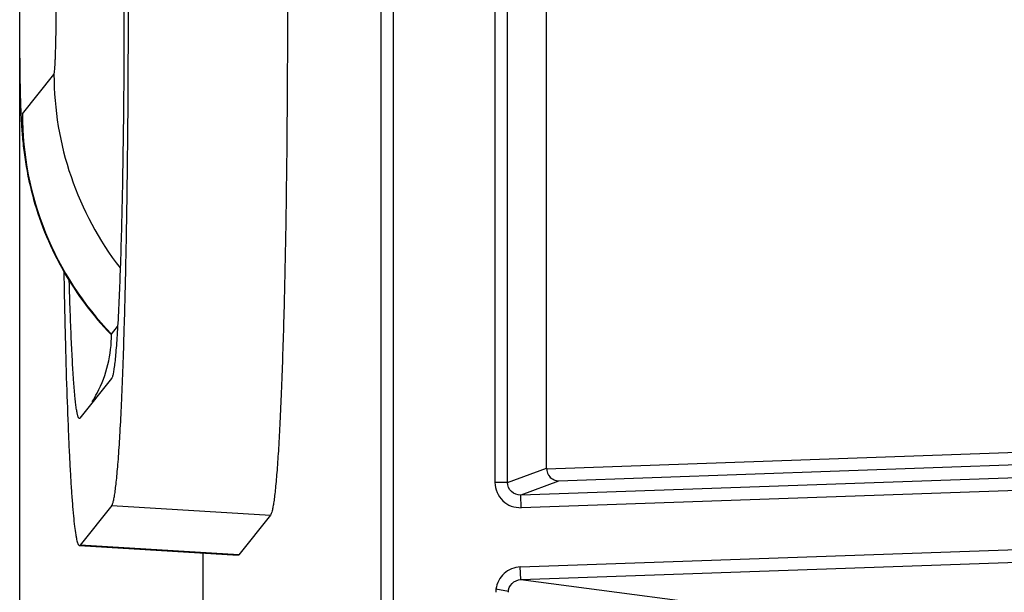
# Paper-space layout '5349-18CKXX-2_CUST_1' of a CAD drawing. Units: inches. Extents: x 0 to 17, y 0 to 11.
# Drawn here: x 9.4 to 9.5, y 7.1 to 7.2 of the extents above; entities that cross this region are included whole.
import ezdxf

# ---------------------------------------------------------------- set-up
doc = ezdxf.new("R2010")
doc.units = ezdxf.units.IN
doc.header["$LTSCALE"] = 0.935
doc.header["$MEASUREMENT"] = 0
doc.layers.get('0').update_dxf_attribs({"linetype": 'CONTINUOUS'})

psp = doc.layouts.new('5349-18CKXX-2_CUST_1')

# ---------------------------------------------------------------- linework, layer by layer
at = {"color": 7, "linetype": 'Continuous'}
for p, q in [((9.397281757, 6.6655285699), (9.397281757, 9.9312766014)), ((9.4399326974, 7.9595773974), (9.4399326974, 7.0220773974)), ((9.4414244802, 7.0220773974), (9.4414244802, 7.9595773974)), ((9.4533988178, 7.3194170046), (9.4533988178, 7.0973377901)), ((9.454890600599999, 7.0973377901), (9.454890600599999, 7.3194170046)), ((9.4594791144, 7.0990234826), (9.4594791144, 7.3177313122)), ((9.3975951964, 7.1408414512), (9.4013255826, 7.1455083432)), ((9.40812841, 7.114842403300001), (9.4088429319, 7.1157363045)), ((9.4096119256, 7.1147795752), (9.409635311699999, 7.1155611049)), ((9.408033299400001, 7.114835024600001), (9.4081284163, 7.114842192999999)), ((9.408126196900001, 7.1095971869), (9.4043957979, 7.104930279)), ((9.4043957979, 7.104930279), (9.4043896126, 7.1049228984)), ((9.459482169600001, 7.0989382265), (9.5522489154, 7.102262593300001)), ((9.5524362812, 7.1007678527), (9.4609227325, 7.0974883952)), ((9.5511239164, 7.0991535363), (9.4564566557, 7.0958476827)), ((9.454890600599999, 7.0973377901), (9.4594791144, 7.0990234826)), ((9.454890600599999, 7.0973377901), (9.4533988178, 7.0973377901)), ((9.4609227325, 7.0974883952), (9.4564566557, 7.0958476827)), ((9.5496268869, 7.0976012588), (9.4565089731, 7.094349509600001)), ((9.4565089731, 7.094349509600001), (9.4564566557, 7.0958476827)), ((9.4081490313, 7.0946114636), (9.4044186323, 7.089944555700001)), ((9.4081490313, 7.0946114636), (9.4268893551, 7.093465755900001)), ((9.4268893551, 7.093465755900001), (9.4231589561, 7.088798848)), ((9.4043243311, 7.0898887509), (9.404328733, 7.089888348300001)), ((9.4043243311, 7.089888482999999), (9.4230628236, 7.0887416865)), ((9.4231589561, 7.088798848), (9.4044186323, 7.089944555700001)), ((9.4563969189, 7.0873695325), (9.5496268869, 7.0906251948)), ((9.418933602000001, 7.0220773974), (9.418933602000001, 7.088994395)), ((9.423067311, 7.0887415492), (9.4230628236, 7.0887419599)), ((9.4231589561, 7.088798848), (9.423067311, 7.0887415492)), ((9.4564492602, 7.085870674600001), (9.551126887, 7.0891768902)), ((9.4564492602, 7.085870674600001), (9.4563969189, 7.0873695325)), ((9.4564492602, 7.085870674600001), (9.4868824392, 7.0818761887)), ((9.454993737899999, 7.084472169700001), (9.453515951, 7.0847636962))]:
    psp.add_line(p, q, dxfattribs=at)
for centre, radius, start, end in [((9.4388302046, 7.145571583500001), 0.0375047788, 180.0966121372001, 217.6629656267), ((9.4351091194, 7.1409069534), 0.0375142014, 180.1000427468, 224.0107649299), ((9.3931114885, 7.114824558500001), 0.0150169321, 346.2961359989, 0.0680852576), ((9.4080082058, 7.1149382943), 0.0001537665, 318.0907310691, 321.4194314533001), ((9.393185582300001, 7.1148097289), 0.0149414346, 332.4461550824001, 346.284073196), ((9.393157906599999, 7.1148270108), 0.0149739657, 327.834517787, 332.4365146889), ((9.4042107574, 7.0901103802), 0.000265913, 318.089971406, 321.4201911099), ((9.456477317300001, 7.0843752224), 0.0029867342, 172.5265790654, 179.9962007793)]:
    psp.add_arc(centre, radius, start, end, dxfattribs=at)
psp.add_ellipse((9.4609873769, 7.0990295367), major_axis=(0.0014167922, 0.0005204901), ratio=0.9937894316999999, start_param=2.7915378274, end_param=3.5665252415, dxfattribs=at)
for points, knots in [([(9.4013255826, 7.1455083432), (9.4013316923, 7.1455159866), (9.4013417882, 7.1455397437), (9.4013618259, 7.145610727699999), (9.4013835835, 7.1457461025), (9.4014085765, 7.145960989500001), (9.4014326892, 7.146245751), (9.401456207899999, 7.1465973093), (9.401478539700001, 7.1470127268), (9.4014994888, 7.147488200800001), (9.4015264323, 7.1482291215), (9.4015542473, 7.149268719199999), (9.4015782039, 7.1506255038), (9.4015929263, 7.152090393), (9.401596255800001, 7.1530976694), (9.401596255800001, 7.1536101474)], [0, 0, 0, 0, 0.0036173645, 0.009350064200000001, 0.027361422, 0.05409471019999999, 0.0894030594, 0.1329589472, 0.1843591141, 0.2431870896, 0.308901439, 0.4584396025, 0.6276330893, 0.8105480892, 1, 1, 1, 1]), ([(9.4095966334, 7.153610374299999), (9.4095966334, 7.1499151937), (9.4095656513, 7.1427628191), (9.4094288749, 7.1326131928), (9.409211709700001, 7.123814519700001), (9.408999529299999, 7.1184740641), (9.408867238300001, 7.116131694299999)], [0, 0, 0, 0, 0.2956986628, 0.572350547, 0.8122583241, 1, 1, 1, 1]), ([(9.409635311699999, 7.1155611049), (9.409718071, 7.1183760567), (9.4098603282, 7.124307727300001), (9.4100634239, 7.1369906548), (9.4101201259, 7.146859166900001), (9.4101201259, 7.153610374299999)], [0, 0, 0, 0, 0.2220168248, 0.4677584597, 1, 1, 1, 1]), ([(9.4288987266, 7.153610374299999), (9.4288987266, 7.1498028063), (9.4288742061, 7.1423258156), (9.4287645468, 7.1314512201), (9.428612539, 7.1228266561), (9.428454072300001, 7.1164268559), (9.4283239598, 7.112105993999999), (9.428180364600001, 7.1081628264), (9.4280248286, 7.104633388099999), (9.4278589552, 7.1015495321), (9.4276846028, 7.0989395512), (9.4275258362, 7.0970723516), (9.4273908247, 7.0958337002), (9.4272955294, 7.0950995553), (9.427199609199999, 7.0944988261), (9.4271043633, 7.0940306537), (9.427009809600001, 7.0936987309), (9.426934728700001, 7.0935225205), (9.4268893551, 7.093465755900001)], [0, 0, 0, 0, 0.1896062254, 0.3723318577, 0.541547955, 0.6191462895000001, 0.691120453, 0.7568111284000001, 0.8156335281999999, 0.8670453196, 0.9105966211, 0.9458902558, 0.9603496757, 0.9726428826000001, 0.9827458683, 0.9906537289, 0.996381218, 1, 1, 1, 1]), ([(9.3972812778, 7.1474298365), (9.3972895273, 7.1459777533), (9.3973171463, 7.1438826389), (9.3974045697, 7.141174404), (9.397501822899999, 7.1392644861), (9.3976652646, 7.1372786333), (9.3980372087, 7.134402958200001), (9.3988419716, 7.1306966759), (9.4003597105, 7.12633992), (9.402409410399999, 7.1221814888), (9.4049571195, 7.1183033448), (9.4069625827, 7.115944390399999), (9.408033295800001, 7.1148321153)], [0, 0, 0, 0, 0.1233076462, 0.1779077812, 0.2300858987, 0.2856877074, 0.3470633347, 0.4762237442, 0.6069253147, 0.7378687304000001, 0.8688988229000001, 1, 1, 1, 1]), ([(9.402490739700001, 7.122225948500001), (9.402531832200001, 7.119905188), (9.402622923500001, 7.115475242300001), (9.4027961861, 7.1091879587), (9.4029692977, 7.1043982175), (9.403124080700001, 7.1009697845), (9.40324096, 7.098729723099999), (9.403362676699999, 7.0967264844), (9.4034884844, 7.0949695238), (9.4036175629, 7.093466987899999), (9.403749182, 7.092225926599999), (9.4038666425, 7.0913584939), (9.4039655736, 7.0908005535), (9.404034418, 7.090483524700001), (9.404101971000001, 7.090234769099999), (9.4041711786, 7.0900536416), (9.4042347267, 7.0899361525), (9.4042974261, 7.089890140800001), (9.4043243311, 7.0898884838)], [0, 0, 0, 0, 0.2143793111, 0.409233364, 0.580909906, 0.6570405502000001, 0.7262043236, 0.788081687, 0.8423981463, 0.8888894759999999, 0.9273591784999999, 0.9576596817, 0.9697095511, 0.9796876890999999, 0.9876092634999999, 0.9935133348, 0.9975103414000001, 1, 1, 1, 1]), ([(9.404328733, 7.1048883483), (9.404292423, 7.1048883483), (9.4042399565, 7.1049535653), (9.4041960145, 7.1050486774), (9.4041535335, 7.1051696347), (9.4041124065, 7.1053216057), (9.4040520627, 7.1055910498), (9.4039805478, 7.106011330299999), (9.4038996846, 7.1066151348), (9.4037841266, 7.1076772746), (9.4036500816, 7.1093186327), (9.4035044929, 7.1116490316), (9.403367909, 7.114437916699999), (9.403242073200001, 7.1176510652), (9.4031704481, 7.1199310042), (9.4031362408, 7.1211353573)], [0, 0, 0, 0, 0.0066612225, 0.0124593165, 0.0201550959, 0.0298104135, 0.0414529413, 0.0707408455, 0.1080173888, 0.1531881124, 0.2667352888, 0.4100886395, 0.5815335411, 0.7789672955, 1, 1, 1, 1]), ([(9.408867238300001, 7.116131694299999), (9.4088409009, 7.1156653588), (9.4087879069, 7.114785313500001), (9.4087010256, 7.1135462113), (9.4086119064, 7.112469616799999), (9.4085209545, 7.1115599004), (9.4084292629, 7.1108202646), (9.4083366484, 7.1102543536), (9.4082550842, 7.1098913493), (9.408183153, 7.1096921777), (9.4081463338, 7.109622379199999), (9.408126196900001, 7.1095971869)], [0, 0, 0, 0, 0.212409397, 0.4009287406, 0.5648722270000001, 0.7036494639, 0.8167004914, 0.9036723157, 0.9645383888, 0.9853333265, 1, 1, 1, 1]), ([(9.4080451353, 7.114821790900001), (9.4080464203, 7.114820816900001), (9.4080489923, 7.1148189844), (9.4080516803, 7.114817325800001), (9.4080530226, 7.1148165643)], [0, 0, 0, 0, 0.5109664147, 1, 1, 1, 1]), ([(9.408076448600001, 7.1148099157), (9.408080335700001, 7.1148099157), (9.4080983693, 7.114812540499999), (9.4081132375, 7.1148251317), (9.4081226393, 7.1148355855)], [0, 0, 0, 0, 0.216589329, 1, 1, 1, 1]), ([(9.4081490313, 7.0946114636), (9.408169595, 7.0946371897), (9.4082084347, 7.09470453), (9.4082845162, 7.094890471499999), (9.4083724223, 7.0952199449), (9.4084719198, 7.095726647799999), (9.4085711014, 7.096381289500001), (9.4086698866, 7.0971818933), (9.408767511, 7.0981268054), (9.4088636774, 7.099213561), (9.408996201, 7.100937628600001), (9.4091518453, 7.103424303), (9.4093207664, 7.1067875177), (9.409477555499999, 7.1106296916), (9.4095683059, 7.1133473019), (9.4096119256, 7.1147795752)], [0, 0, 0, 0, 0.004876370200000001, 0.0114114777, 0.0297285842, 0.0552055229, 0.08788128490000001, 0.12772379, 0.1746399205, 0.2285217701, 0.2892554184, 0.4306559788, 0.5974060779, 0.7878373874, 1, 1, 1, 1]), ([(9.4043896126, 7.1049228984), (9.4043848879, 7.1049175336), (9.4043685527, 7.1049007021), (9.404345276, 7.1048883483), (9.404328733, 7.1048883483)], [0, 0, 0, 0, 0.301739698, 1, 1, 1, 1]), ([(9.4533988178, 7.0973377901), (9.4534158441, 7.096940824400001), (9.4535752325, 7.0961419969), (9.4542614444, 7.0951244094), (9.4553085026, 7.094482101100001), (9.4561113427, 7.0943572326), (9.4565089731, 7.094349509600001)], [0, 0, 0, 0, 0.2498963667, 0.5000861712, 0.7498680212000001, 1, 1, 1, 1]), ([(9.4564566557, 7.0958476827), (9.4560655108, 7.0958325711), (9.4552334164, 7.0961266838), (9.454890093300001, 7.0969456487), (9.454890600599999, 7.0973377901)], [0, 0, 0, 0, 0.4995501364, 1, 1, 1, 1]), ([(9.4609227325, 7.0974883952), (9.4607412066, 7.097488917100001), (9.4603542762, 7.0975778642), (9.460041806, 7.097822199299999), (9.459909829199999, 7.0979748773)], [0, 0, 0, 0, 0.4735401244, 1, 1, 1, 1]), ([(9.404328733, 7.089888348300001), (9.4043354582, 7.089888348300001), (9.4043666584, 7.089892889600001), (9.404392382100001, 7.0899146738), (9.4044086485, 7.0899327601)], [0, 0, 0, 0, 0.216589329, 1, 1, 1, 1]), ([(9.4563969189, 7.0873695325), (9.4560481562, 7.0873471421), (9.455350395, 7.0872013479), (9.4544364798, 7.0866416196), (9.453785719099999, 7.0857888634), (9.4535740225, 7.0851084951), (9.453515951, 7.0847636962)], [0, 0, 0, 0, 0.2498811721, 0.5000531429999999, 0.7499942014000001, 1, 1, 1, 1]), ([(9.4549809323, 7.084375608099999), (9.4549826427, 7.0847533999), (9.455298599199999, 7.0855364419), (9.4560737134, 7.0858582652), (9.4564492602, 7.085870674600001)], [0, 0, 0, 0, 0.5013561586, 1, 1, 1, 1])]:
    psp.add_open_spline(points, degree=3, knots=knots, dxfattribs=at)
psp.add_open_spline([(9.4080530226, 7.1148165643), (9.4080600827, 7.114812559), (9.408068331499999, 7.1148099157), (9.408076448600001, 7.1148099157)], degree=3, dxfattribs=at)

doc.saveas('drawing.dxf')
